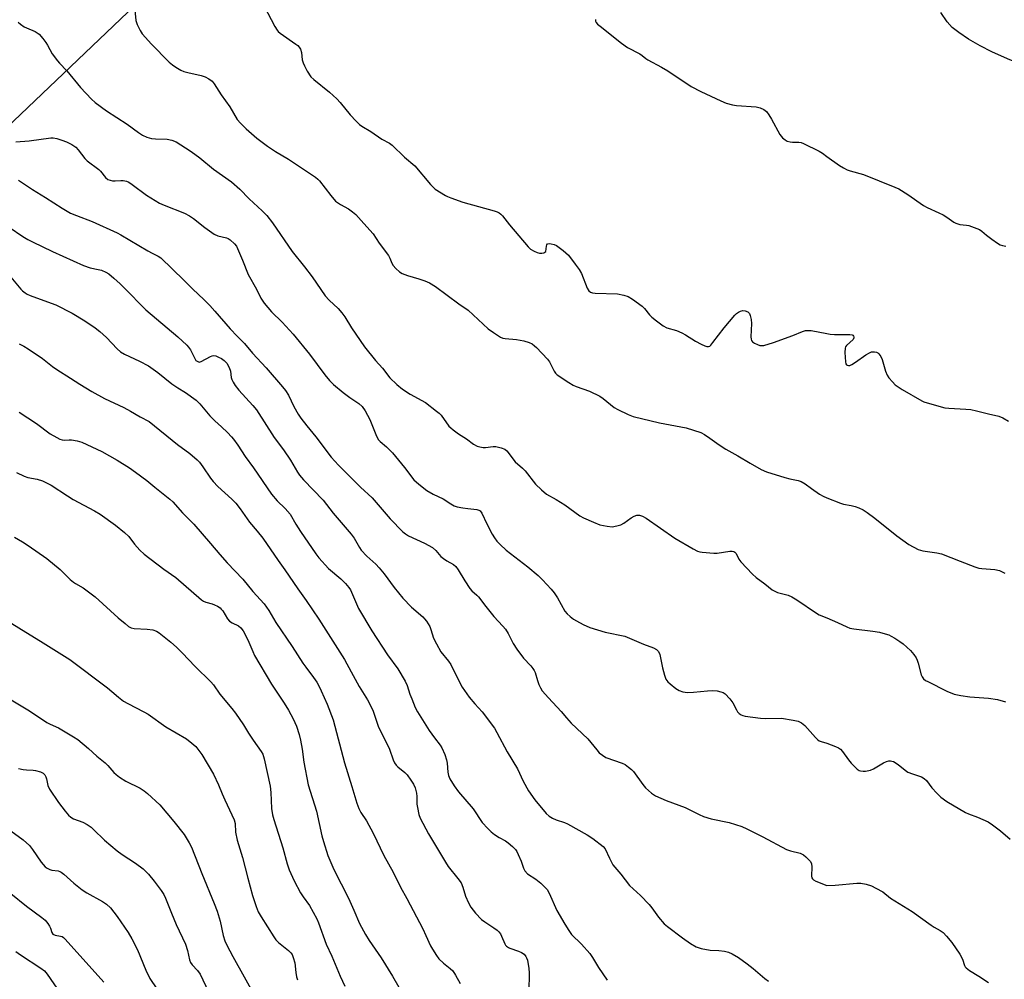
# Model space of a CAD drawing. Units: inches. Extents: x 1177770 to 1183769, y 529459 to 533459.
# Drawn here: x 1181717 to 1182062, y 531925 to 532261 of the extents above; entities that cross this region are included whole.
import ezdxf

# ---------------------------------------------------------------- set-up
doc = ezdxf.new("R2010")
doc.units = ezdxf.units.IN
doc.header["$MEASUREMENT"] = 0
for name, color, linetype in [('HYDRO-Single Line Stream', 4, 'Continuous'), ('NTRL-Trees', 3, 'Continuous'), ('Undefined', 1, 'Continuous')]:
    doc.layers.add(name, color=color, linetype=linetype)

msp = doc.modelspace()

# ---------------------------------------------------------------- linework, layer by layer
at = {"layer": 'HYDRO-Single Line Stream'}
msp.add_lwpolyline([(1182302.33, 531930.83), (1182207.91, 532085.4), (1182144.25, 532178.9), (1182121.59, 532210.31), (1182108.72, 532221.09), (1182099.75, 532228.2), (1182092.2, 532233.63), (1182085.81, 532237.56), (1182079.02, 532240.78), (1182063.23, 532247.3), (1182057.76, 532249.72), (1182053.59, 532251.86), (1182049.55, 532254.18), (1182046.11, 532256.44), (1182043.87, 532258.21), (1182042.02, 532260.24), (1182039.82, 532263.44)], dxfattribs=at)
at = {"layer": 'NTRL-Trees'}
msp.add_lwpolyline([(1181346.54, 531853.99), (1181479.92, 531982.91), (1181604.63, 532113.88), (1181695.22, 532206.42), (1181780.31, 532287.47), (1181883.38, 532388.71), (1181961.84, 532470.8), (1182051.59, 532543.03)], dxfattribs=at)
at = {"layer": 'Undefined'}
for points, elevation in [([(1181803.05, 532265.7), (1181806.78, 532258.54), (1181807.54, 532257.28), (1181807.92, 532256.84), (1181808.59, 532256.27), (1181814.16, 532252.37), (1181814.78, 532251.89), (1181815.32, 532251.34), (1181815.73, 532250.6), (1181816.08, 532249.5), (1181816.38, 532246.92), (1181816.64, 532245.81), (1181817.13, 532244.76), (1181818.13, 532242.97), (1181819.4, 532241.01), (1181820.45, 532240.01), (1181825.91, 532235.59), (1181828.42, 532233.27), (1181829.59, 532231.99), (1181833.15, 532227.66), (1181835.2, 532225.42), (1181836.35, 532224.31), (1181837.24, 532223.67), (1181840.39, 532221.81), (1181844.16, 532219.12), (1181846.94, 532217.74), (1181847.82, 532217.08), (1181852.13, 532212.84), (1181855.8, 532209.78), (1181861.29, 532203.26), (1181862.25, 532202.24), (1181862.93, 532201.68), (1181866.44, 532199.43), (1181867.23, 532199.01), (1181868.33, 532198.55), (1181872.56, 532197.11), (1181883.48, 532194.09), (1181884.57, 532193.72), (1181885.28, 532193.35), (1181885.9, 532192.86), (1181886.46, 532192.25), (1181888.93, 532189.13), (1181895.41, 532181.43), (1181896.26, 532180.63), (1181897.5, 532179.93), (1181898.56, 532179.49), (1181899.38, 532179.27), (1181900.18, 532179.24), (1181900.92, 532179.35), (1181901.31, 532179.53), (1181901.56, 532179.86), (1181901.79, 532181.67), (1181901.92, 532182.14), (1181902.17, 532182.47), (1181902.76, 532182.61), (1181903.51, 532182.53), (1181904.56, 532182.25), (1181905.33, 532181.9), (1181907.73, 532180.14), (1181909.52, 532178.58), (1181911.82, 532175.34), (1181913.23, 532173.57), (1181914.07, 532172.09), (1181916.07, 532167), (1181916.64, 532166.1), (1181917.24, 532165.59), (1181918, 532165.3), (1181918.86, 532165.19), (1181926.68, 532164.96), (1181928.89, 532164.56), (1181930.48, 532164.07), (1181931.97, 532163.15), (1181935.28, 532160.67), (1181936.11, 532159.87), (1181937.89, 532157.67), (1181938.68, 532156.84), (1181940.29, 532155.53), (1181942.68, 532153.75), (1181943.97, 532153.09), (1181947.34, 532152.15), (1181949.18, 532151.36), (1181950.45, 532150.67), (1181953.98, 532148.42), (1181955.97, 532147.33), (1181957.24, 532146.74), (1181958, 532146.53), (1181958.5, 532146.54), (1181958.96, 532146.71), (1181959.37, 532147.04), (1181960.1, 532147.91), (1181964, 532153.12), (1181967.72, 532157.54), (1181968.35, 532158.12), (1181969.05, 532158.58), (1181969.79, 532158.92), (1181970.57, 532159.11), (1181971.36, 532159.03), (1181972.34, 532158.65), (1181972.87, 532158.14), (1181973.17, 532157.41), (1181973.46, 532156.02), (1181973.63, 532154.6), (1181973.39, 532149.9), (1181973.45, 532149.08), (1181973.61, 532148.61), (1181973.94, 532148.23), (1181974.62, 532147.77), (1181975.66, 532147.26), (1181976.47, 532146.96), (1181977.02, 532146.85), (1181977.87, 532146.92), (1181981.28, 532147.91), (1181988.03, 532150.37), (1181991.46, 532151.78), (1181992.52, 532152.11), (1181993.37, 532152.2), (1181994.53, 532152.12), (1182000, 532151.08)], 240), ([(1181757.72, 532264.27), (1181758.15, 532260.64), (1181758.56, 532259.29), (1181759.58, 532257.22), (1181760.34, 532256), (1181761.47, 532254.68), (1181763.46, 532252.55), (1181769.84, 532246.14), (1181770.92, 532245.19), (1181772.14, 532244.38), (1181773.91, 532243.35), (1181774.97, 532242.88), (1181776.37, 532242.48), (1181780.94, 532241.4), (1181782.33, 532240.97), (1181783.64, 532240.28), (1181784.83, 532239.43), (1181785.57, 532238.55), (1181788.04, 532234.67), (1181791.06, 532230.44), (1181793.58, 532226.04), (1181794.71, 532224.69), (1181796.78, 532222.74), (1181800.49, 532219.5), (1181804.18, 532216.68), (1181807.04, 532214.8), (1181811.51, 532212.18), (1181821.03, 532205.83), (1181821.81, 532205.16), (1181822.39, 532204.54), (1181826.34, 532199.37), (1181828.04, 532197.43), (1181829.69, 532196.27), (1181832.53, 532194.74), (1181833.99, 532193.73), (1181835.13, 532192.8), (1181837.86, 532189.65), (1181841.22, 532185.97), (1181843.23, 532182.7), (1181846.49, 532178.47), (1181847.02, 532177.49), (1181847.76, 532175.68), (1181848.18, 532174.96), (1181849.12, 532173.89), (1181850.4, 532172.74), (1181851.38, 532172.17), (1181853.23, 532171.41), (1181857.22, 532170.27), (1181859.32, 532169.52), (1181860.88, 532168.79), (1181862.95, 532167.6), (1181871.16, 532161.48), (1181874.44, 532159.27), (1181881.43, 532152.77), (1181883.32, 532151.44), (1181885.76, 532149.88), (1181886.53, 532149.53), (1181887.35, 532149.34), (1181891.36, 532148.97), (1181893.87, 532148.49), (1181895.78, 532147.99), (1181896.78, 532147.49), (1181897.7, 532146.84), (1181898.36, 532146.23), (1181902.22, 532142.11), (1181902.85, 532141.17), (1181904.47, 532137.89), (1181904.98, 532137.19), (1181905.63, 532136.61), (1181909.62, 532133.94), (1181911.16, 532133.03), (1181912.24, 532132.59), (1181916.93, 532130.97), (1181920.48, 532129.2), (1181921.67, 532128.4), (1181925.56, 532125.26), (1181926.79, 532124.49), (1181930.46, 532122.7), (1181932.12, 532122.1), (1181941.42, 532119.78), (1181950.74, 532118.12), (1181953.31, 532117.32), (1181955.83, 532116.41), (1181957.1, 532115.73), (1181959.04, 532114.49), (1181962.23, 532112.12), (1181964.6, 532110.57), (1181968.82, 532108.26), (1181973.12, 532105.66), (1181976.98, 532103.54), (1181978.85, 532102.72), (1181985.31, 532100.68), (1181987.01, 532100.23), (1181989.94, 532099.68), (1181990.97, 532099.32), (1181992.38, 532098.53), (1181994.55, 532096.8), (1181997.38, 532094.83), (1181998.65, 532094.13), (1182000, 532093.56)], 242), ([(1181919.03, 532261.04), (1181919.03, 532260.5), (1181919.2, 532260.02), (1181919.7, 532259.4), (1181920.57, 532258.64), (1181928.05, 532252.69), (1181930.2, 532251.28), (1181934.49, 532249.06), (1181935.35, 532248.47), (1181936.62, 532247.41), (1181937.36, 532246.93), (1181942.05, 532244.4), (1181944.28, 532243.09), (1181952.49, 532237.63), (1181955.88, 532235.8), (1181962.83, 532232.5), (1181964.71, 532231.73), (1181966.94, 532231.1), (1181968.4, 532230.92), (1181975.2, 532230.45), (1181976.62, 532230.11), (1181977.95, 532229.52), (1181978.41, 532229.2), (1181978.81, 532228.81), (1181979.65, 532227.64), (1181980.56, 532226.13), (1181983.55, 532220.77), (1181984.47, 532219.65), (1181985.33, 532218.89), (1181986.07, 532218.48), (1181987.15, 532218.16), (1181987.99, 532218.05), (1181990.19, 532218.04), (1181991.02, 532217.92), (1181991.83, 532217.67), (1181997.32, 532214.91), (1181998.49, 532214.19), (1182000, 532213.11)], 238), ([(1181716.94, 532260.12), (1181717.81, 532259.34), (1181719.04, 532258.52), (1181719.81, 532258.11), (1181722.9, 532256.82), (1181723.6, 532256.4), (1181724.23, 532255.84), (1181725.55, 532254.34), (1181726.61, 532252.99), (1181727.2, 532252.02), (1181728.82, 532248.99), (1181730.66, 532246.54), (1181731.4, 532245.7), (1181734.01, 532243.06), (1181738.7, 532237.24), (1181742.62, 532233.18), (1181743.92, 532231.97), (1181747.86, 532229.11), (1181755.13, 532224.36), (1181759.02, 532221.44), (1181760.46, 532220.52), (1181762, 532219.88), (1181763.61, 532219.42), (1181765.04, 532219.27), (1181769.11, 532219.1), (1181770.73, 532218.8), (1181772.26, 532218.18), (1181775.5, 532216.15), (1181777.43, 532214.85), (1181780.47, 532212.57), (1181785.28, 532208.6), (1181791.59, 532204.15), (1181794.49, 532201.58), (1181797.79, 532198.3), (1181802.34, 532194.09), (1181803.99, 532192.37), (1181805.98, 532189.84), (1181812.89, 532179.87), (1181817.16, 532174.49), (1181819.86, 532170.93), (1181824.36, 532164.34), (1181825.74, 532162.82), (1181828.93, 532159.87), (1181830.22, 532158.35), (1181831.24, 532156.98), (1181833.6, 532153.06), (1181838.1, 532146.4), (1181842.01, 532141.71), (1181844.47, 532138.97), (1181847.07, 532135.61), (1181849.45, 532133.2), (1181851.47, 532131.62), (1181854.08, 532129.86), (1181859.5, 532126.97), (1181863.36, 532123.96), (1181864.24, 532123.22), (1181864.94, 532122.47), (1181867.71, 532118.67), (1181868.32, 532118.07), (1181869.2, 532117.36), (1181871.05, 532116.03), (1181873.85, 532114.19), (1181876.31, 532112.31), (1181877.53, 532111.69), (1181878.57, 532111.38), (1181879.64, 532111.2), (1181880.52, 532111.23), (1181883.19, 532111.6), (1181884.06, 532111.59), (1181886, 532111.13), (1181887.27, 532110.58), (1181887.91, 532110.03), (1181888.47, 532109.4), (1181890.04, 532107.26), (1181890.89, 532106.23), (1181893.46, 532103.95), (1181894.43, 532102.99), (1181897.94, 532098.4), (1181900.06, 532096.39), (1181901.88, 532094.9), (1181905.21, 532092.99), (1181908.21, 532091.12), (1181913.51, 532087.32), (1181914.76, 532086.54), (1181918.33, 532085.01), (1181920.56, 532084.16), (1181923.09, 532083.61), (1181924.8, 532083.47), (1181926.5, 532083.74), (1181927.87, 532084.16), (1181928.87, 532084.72), (1181931.53, 532086.55), (1181932.5, 532087.13), (1181933.46, 532087.49), (1181934.36, 532087.51), (1181935.41, 532087.13), (1181936.68, 532086.41), (1181946.75, 532079.48), (1181953.13, 532075.74), (1181954.69, 532074.94), (1181955.52, 532074.7), (1181956.38, 532074.56), (1181960.45, 532074.19), (1181961.61, 532074.26), (1181966, 532074.88), (1181966.84, 532074.9), (1181967.36, 532074.8), (1181967.75, 532074.59), (1181968.23, 532074.11), (1181969.17, 532072.15), (1181969.81, 532071.19), (1181973.97, 532066.88), (1181975.28, 532065.67), (1181978.29, 532063.49), (1181980.81, 532061.41), (1181981.71, 532060.88), (1181982.69, 532060.46), (1181986.38, 532059.46), (1181987.73, 532058.95), (1181989.43, 532057.89), (1181996.33, 532053.17), (1181997.33, 532052.67), (1182000, 532051.62)], 244), ([(1181716.08, 532218.16), (1181720.81, 532218.57), (1181728.33, 532219.64), (1181729.15, 532219.59), (1181730.47, 532219.32), (1181732.24, 532218.79), (1181733.85, 532218.21), (1181735.67, 532217.27), (1181737.11, 532216.28), (1181737.89, 532215.42), (1181740.24, 532212.4), (1181741.13, 532211.61), (1181745.14, 532208.5), (1181745.76, 532207.88), (1181747.54, 532205.72), (1181748.34, 532205.03), (1181749.13, 532204.75), (1181750, 532204.61), (1181750.87, 532204.58), (1181752.84, 532204.68), (1181753.7, 532204.62), (1181754.83, 532204.38), (1181755.64, 532204.05), (1181756.86, 532203.26), (1181761.86, 532199.58), (1181766.4, 532196.77), (1181767.99, 532196.02), (1181775.17, 532193.21), (1181776.93, 532192.35), (1181778.27, 532191.42), (1181782.25, 532188.18), (1181785.55, 532185.86), (1181786.85, 532185.33), (1181789.88, 532184.56), (1181790.43, 532184.33), (1181791.16, 532183.87), (1181792.69, 532182.55), (1181793.37, 532181.63), (1181795.47, 532176.81), (1181797.39, 532171.79), (1181800.31, 532166.57), (1181801.9, 532163.44), (1181803.07, 532161.76), (1181805.57, 532158.7), (1181809.29, 532155.1), (1181813.22, 532150.85), (1181818.88, 532143.93), (1181824.27, 532136.61), (1181825.86, 532134.69), (1181827.33, 532133.31), (1181830.68, 532130.49), (1181832.97, 532128.72), (1181836.11, 532126.66), (1181837.29, 532125.57), (1181838.4, 532123.99), (1181840.07, 532121.02), (1181842.39, 532115.21), (1181843.08, 532113.93), (1181843.66, 532113.3), (1181845.84, 532111.43), (1181847.89, 532109.29), (1181852.14, 532104.23), (1181855.41, 532099.93), (1181857.14, 532098.33), (1181859.93, 532096.11), (1181862.2, 532094.89), (1181865.67, 532093.27), (1181868.35, 532091.49), (1181869.58, 532090.79), (1181870.63, 532090.44), (1181872.59, 532090.08), (1181874.28, 532089.84), (1181877.43, 532089.55), (1181878.2, 532089.32), (1181878.62, 532089.04), (1181879.24, 532088.17), (1181880.91, 532084.51), (1181882.84, 532080.85), (1181883.64, 532079.52), (1181884.42, 532078.44), (1181885.62, 532077.22), (1181887.75, 532075.29), (1181895.33, 532069.47), (1181898.89, 532066.34), (1181900.4, 532064.91), (1181903.43, 532061.66), (1181904.58, 532060.31), (1181905.65, 532058.59), (1181908.31, 532053.89), (1181909.07, 532053.02), (1181910.18, 532052.04), (1181911.34, 532051.11), (1181912.34, 532050.48), (1181914.68, 532049.27), (1181917.02, 532048.2), (1181922.41, 532046.56), (1181929.26, 532045.11), (1181935.84, 532042.34), (1181939.34, 532041.03), (1181940.32, 532040.52), (1181940.71, 532040.17), (1181941.02, 532039.74), (1181941.47, 532038.76), (1181942.4, 532034.04), (1181943.09, 532031.47), (1181943.63, 532030.13), (1181944.28, 532029.22), (1181945.1, 532028.42), (1181947.13, 532026.82), (1181948.32, 532026.08), (1181949.58, 532025.62), (1181951.25, 532025.48), (1181953.24, 532025.51), (1181958.25, 532026), (1181960.04, 532026.09), (1181961.53, 532026.06), (1181962.89, 532025.71), (1181963.66, 532025.38), (1181964.36, 532024.93), (1181966.01, 532023.25), (1181967.05, 532021.85), (1181968.29, 532019.33), (1181968.71, 532018.64), (1181969.29, 532018.03), (1181970.01, 532017.57), (1181970.55, 532017.35), (1181971.4, 532017.16), (1181976.69, 532016.48), (1181978.46, 532016.37), (1181984.08, 532016.39), (1181988.17, 532015.78), (1181989.88, 532015.41), (1181991.12, 532014.78), (1181992.22, 532013.9), (1181995.98, 532009.67), (1181996.82, 532008.85), (1181997.29, 532008.54), (1181997.92, 532008.27), (1182000, 532007.64)], 246), ([(1182000, 532213.11), (1182004.36, 532209.91), (1182005.78, 532209.06), (1182007.02, 532208.44), (1182008.11, 532208.06), (1182012.84, 532206.78), (1182023.8, 532202.38), (1182025.13, 532201.78), (1182028.3, 532199.79), (1182033.76, 532195.86), (1182035.07, 532195.18), (1182039.17, 532193.4), (1182040.69, 532192.65), (1182042, 532191.84), (1182044.37, 532190.13), (1182045.12, 532189.7), (1182046.52, 532189.27), (1182048.84, 532189.06), (1182049.68, 532188.9), (1182051.57, 532188.25), (1182053.41, 532187.49), (1182054.25, 532186.98), (1182055.82, 532185.57), (1182057.7, 532184.13), (1182059.63, 532182.75), (1182060.65, 532182.19), (1182061.46, 532181.94), (1182062.59, 532181.73)], 238), ([(1181717.09, 532204.75), (1181721.91, 532201.5), (1181726.55, 532198.71), (1181732.32, 532195.02), (1181735.29, 532193.29), (1181737.35, 532192.36), (1181742.88, 532190.26), (1181751.62, 532186.3), (1181752.84, 532185.63), (1181762.26, 532180.01), (1181763.79, 532179.18), (1181765.92, 532178.16), (1181766.84, 532177.56), (1181774.92, 532169.77), (1181778.05, 532166.65), (1181781.95, 532162.96), (1181783.99, 532160.86), (1181785.81, 532158.89), (1181791.19, 532152.73), (1181793.6, 532150.14), (1181796.13, 532147.59), (1181798.92, 532144.18), (1181803.68, 532139.08), (1181809.46, 532132.48), (1181810.5, 532131.13), (1181811.56, 532129.5), (1181813.42, 532125.59), (1181814.96, 532122.91), (1181815.88, 532121.48), (1181817.92, 532118.75), (1181821.08, 532114.9), (1181826.48, 532107.87), (1181828.99, 532105.06), (1181836.75, 532097.36), (1181840.81, 532093.59), (1181847.16, 532086.28), (1181851.6, 532081.65), (1181852.53, 532080.94), (1181853.53, 532080.33), (1181859.15, 532077.7), (1181861.9, 532076.14), (1181863.1, 532075.2), (1181864.9, 532073.08), (1181865.75, 532072.3), (1181866.94, 532071.48), (1181869.24, 532070.27), (1181870.08, 532069.56), (1181870.89, 532068.43), (1181873.28, 532064.51), (1181875.03, 532061.81), (1181875.76, 532060.97), (1181877.46, 532059.51), (1181878.04, 532058.91), (1181880.6, 532055.49), (1181883.42, 532051.98), (1181886.57, 532048.66), (1181887.44, 532047.64), (1181888.42, 532046.13), (1181890.14, 532042.62), (1181891.45, 532040.64), (1181893.74, 532037.51), (1181896.38, 532034.75), (1181897.11, 532033.87), (1181897.55, 532033.17), (1181897.89, 532032.42), (1181898.69, 532029.59), (1181899.16, 532028.27), (1181899.74, 532027.01), (1181900.35, 532026.05), (1181902.49, 532023.61), (1181907, 532018.8), (1181908.79, 532016.6), (1181910.49, 532014.69), (1181916.34, 532009.21), (1181919.42, 532005.36), (1181920.31, 532004.36), (1181921.4, 532003.45), (1181922.61, 532002.71), (1181928.34, 532000.71), (1181929.36, 532000.18), (1181930.54, 531999.34), (1181931.65, 531998.42), (1181932.24, 531997.78), (1181935.53, 531993.22), (1181936.46, 531992.09), (1181938.55, 531990.17), (1181939.24, 531989.67), (1181940, 531989.26), (1181943.76, 531987.66), (1181950.33, 531985.13), (1181955.26, 531982.7), (1181956.82, 531982.04), (1181959.53, 531981.24), (1181965.78, 531979.95), (1181970.25, 531978.5), (1181971.95, 531977.71), (1181977.51, 531974.86), (1181985.82, 531970.44), (1181987.2, 531969.95), (1181990.57, 531969.14), (1181991.77, 531968.66), (1181992.66, 531967.95), (1181993.66, 531966.9), (1181994.19, 531966.22), (1181994.58, 531965.49), (1181994.76, 531964.38), (1181994.62, 531961.14), (1181994.71, 531960.61), (1181994.94, 531960.16), (1181995.32, 531959.8), (1181996.06, 531959.39), (1182000, 531957.86)], 248), ([(1181713.81, 532188.35), (1181718.61, 532185.08), (1181720.37, 532184.02), (1181721.93, 532183.2), (1181729.01, 532179.79), (1181739.78, 532174.92), (1181742.16, 532174.12), (1181744.96, 532173.55), (1181746.07, 532173.25), (1181747.66, 532172.61), (1181748.65, 532172.01), (1181750.46, 532170.51), (1181752.66, 532168.53), (1181756.16, 532165), (1181759.51, 532161.44), (1181761.61, 532159.36), (1181772.78, 532149.91), (1181776.02, 532147.03), (1181776.59, 532146.38), (1181777.22, 532145.43), (1181778.85, 532142.14), (1181779.16, 532141.71), (1181779.56, 532141.37), (1181780.25, 532141.11), (1181780.99, 532141.27), (1181784.29, 532143.1), (1181784.8, 532143.31), (1181785.32, 532143.41), (1181786.08, 532143.29), (1181787.1, 532142.87), (1181788.1, 532142.32), (1181788.99, 532141.68), (1181789.98, 532140.71), (1181790.84, 532139.22), (1181791.3, 532137.87), (1181791.52, 532135.76), (1181791.69, 532135.04), (1181792.13, 532134.08), (1181792.83, 532132.92), (1181794.12, 532131.22), (1181799.08, 532125.94), (1181800.34, 532124.37), (1181806.58, 532114.74), (1181809.83, 532110.35), (1181812.26, 532106.79), (1181814.67, 532102.61), (1181815.45, 532101.47), (1181816.81, 532099.92), (1181823.64, 532092.75), (1181827.19, 532088.24), (1181833.53, 532080.86), (1181834.5, 532079.46), (1181836.38, 532076.23), (1181837.03, 532075.28), (1181839.01, 532073.17), (1181842.14, 532070.31), (1181843.33, 532069.06), (1181844.99, 532067.03), (1181848.55, 532062.21), (1181851.55, 532058.43), (1181854.57, 532055.25), (1181858.62, 532051.87), (1181859.2, 532051.27), (1181859.87, 532050.4), (1181861.01, 532048.53), (1181861.41, 532047.43), (1181862.31, 532044.49), (1181863.32, 532042.43), (1181864.91, 532039.68), (1181867.54, 532036.41), (1181868.4, 532035.21), (1181870.66, 532030.46), (1181872.3, 532027.34), (1181874.79, 532023.75), (1181876.78, 532021.42), (1181879.35, 532018.69), (1181883.63, 532012.97), (1181884.5, 532011.48), (1181888.05, 532004.64), (1181891.72, 531998.68), (1181893.68, 531994.44), (1181895.51, 531991.03), (1181897.76, 531987.83), (1181901.71, 531983.11), (1181902.76, 531982.19), (1181903.9, 531981.42), (1181905.19, 531980.85), (1181908.14, 531979.87), (1181909.19, 531979.43), (1181916.06, 531975.57), (1181918.03, 531974.32), (1181921.71, 531971.52), (1181922.36, 531970.75), (1181923.84, 531967.46), (1181925.09, 531965.14), (1181927.86, 531961.8), (1181930.86, 531957.85), (1181934.73, 531954.39), (1181937.79, 531951.2), (1181938.72, 531950.08), (1181941, 531946.84), (1181943.03, 531944.42), (1181944.17, 531943.47), (1181949.43, 531939.54), (1181952.3, 531937.59), (1181954.26, 531936.42), (1181955.93, 531935.87), (1181959.13, 531935.21), (1181962.21, 531935.11), (1181964.15, 531934.87), (1181965.5, 531934.54), (1181966.81, 531933.95), (1181969.09, 531932.7), (1181972.12, 531930.47), (1181974.17, 531928.85), (1181978.2, 531925.35), (1181979.55, 531924.33)], 250), ([(1181714.33, 532170.8), (1181717.84, 532166.61), (1181718.44, 532166.01), (1181719.34, 532165.33), (1181720.06, 532164.9), (1181721.1, 532164.44), (1181728.51, 532161.75), (1181730.14, 532161.09), (1181735.82, 532158.27), (1181740.32, 532155.6), (1181743.9, 532153.12), (1181745.48, 532151.84), (1181747.83, 532149.66), (1181751.54, 532145.71), (1181752.78, 532144.68), (1181754.18, 532143.82), (1181759.4, 532141.4), (1181762.51, 532139.75), (1181765.77, 532137.51), (1181770.77, 532133.44), (1181772.84, 532132.04), (1181775.46, 532130.49), (1181779.26, 532127.74), (1181780.49, 532126.52), (1181784.04, 532122.23), (1181785.8, 532120.48), (1181788.11, 532118.39), (1181790.18, 532116.41), (1181791.58, 532114.98), (1181792.32, 532114.09), (1181793.86, 532111.97), (1181796.41, 532108.02), (1181799.31, 532104.13), (1181805.58, 532094.9), (1181807.57, 532092.54), (1181810.42, 532089.8), (1181812.09, 532087.81), (1181814.16, 532084.33), (1181815.75, 532081.83), (1181821.08, 532074.03), (1181822.13, 532072.6), (1181825.51, 532068.8), (1181829.84, 532065.2), (1181831.47, 532063.57), (1181832.7, 532062.16), (1181833.23, 532061.33), (1181833.62, 532060.54), (1181836.09, 532054.87), (1181840.72, 532047.01), (1181846.21, 532038.62), (1181849.81, 532033.74), (1181852.4, 532029.43), (1181853.13, 532027.85), (1181854.05, 532024.87), (1181854.66, 532023.21), (1181855.89, 532020.21), (1181856.67, 532018.67), (1181860.77, 532012.11), (1181862.63, 532009.52), (1181864.58, 532007.03), (1181865.19, 532006.08), (1181866.22, 532003.72), (1181866.85, 532001.83), (1181867.03, 532000.69), (1181867.29, 531997.49), (1181867.49, 531996.41), (1181868.04, 531995.16), (1181869.5, 531992.72), (1181871.08, 531990.66), (1181876.16, 531984.72), (1181879.35, 531979.97), (1181881.29, 531977.82), (1181882.53, 531976.61), (1181883.64, 531975.75), (1181885.28, 531974.7), (1181887.5, 531973.46), (1181888.44, 531972.85), (1181889.99, 531971.53), (1181890.99, 531970.5), (1181891.46, 531969.79), (1181891.95, 531968.75), (1181892.95, 531966.33), (1181893.77, 531963.92), (1181894.26, 531962.95), (1181895.19, 531961.98), (1181898.07, 531960.03), (1181899.81, 531958.7), (1181901.07, 531957.5), (1181902.03, 531956.42), (1181902.76, 531955.16), (1181905.51, 531949.11), (1181908.25, 531944.28), (1181909.61, 531942.07), (1181910.62, 531940.73), (1181914.07, 531937.31), (1181916.97, 531934.01), (1181917.92, 531932.63), (1181920, 531929.12), (1181923.03, 531924.68)], 252), ([(1182000, 532151.08), (1182001.14, 532150.91), (1182002.66, 532150.8), (1182008.02, 532150.75), (1182008.79, 532150.6), (1182009.01, 532150.5), (1182009.33, 532150.19), (1182009.42, 532149.99), (1182009.44, 532149.59), (1182009.14, 532149.01), (1182006.81, 532146.88), (1182006.52, 532146.44), (1182006.36, 532145.93), (1182006.31, 532144.49), (1182006.49, 532141.21), (1182006.65, 532140.45), (1182006.88, 532140.09), (1182007.05, 532139.98), (1182007.49, 532139.91), (1182007.99, 532139.96), (1182008.75, 532140.26), (1182010, 532141.06), (1182013.62, 532143.65), (1182014.86, 532144.39), (1182015.59, 532144.65), (1182016.09, 532144.74), (1182016.59, 532144.71), (1182017.32, 532144.52), (1182017.77, 532144.31), (1182018.18, 532143.99), (1182018.82, 532143.09), (1182019.28, 532142), (1182020.54, 532137.97), (1182021.06, 532136.58), (1182021.64, 532135.63), (1182022.89, 532134.14), (1182023.93, 532133.19), (1182026.37, 532131.55), (1182033.17, 532127.55), (1182033.95, 532127.17), (1182035.04, 532126.79), (1182041.22, 532125.13), (1182042.68, 532124.95), (1182048.59, 532124.63), (1182050.34, 532124.45), (1182052.32, 532124.03), (1182056.49, 532122.95), (1182060.2, 532122.15), (1182061.55, 532121.64), (1182063.58, 532120.42)], 240), ([(1181717.3, 532147.44), (1181718.91, 532146.71), (1181720.4, 532145.79), (1181725.48, 532142.3), (1181728.99, 532139.58), (1181730.45, 532138.56), (1181735.3, 532135.5), (1181738.49, 532133.39), (1181742.71, 532130.77), (1181747.19, 532128.38), (1181753.93, 532125.24), (1181756.28, 532123.97), (1181759.63, 532121.99), (1181762.78, 532120.36), (1181772.69, 532112.29), (1181777.01, 532109.06), (1181779.64, 532106.85), (1181780.39, 532106.01), (1181781.58, 532104.44), (1181784.29, 532100.42), (1181785.17, 532099.27), (1181786.8, 532097.51), (1181791.68, 532093.12), (1181793.1, 532091.69), (1181794.61, 532089.73), (1181797.88, 532085.03), (1181800.6, 532081.94), (1181802.58, 532079.42), (1181807.89, 532071.66), (1181810.28, 532068.36), (1181814.81, 532061.74), (1181817.69, 532057.69), (1181822.12, 532051.16), (1181831.14, 532036.95), (1181833.52, 532032.72), (1181836.28, 532027.56), (1181839.17, 532022.86), (1181840.62, 532020.18), (1181841.15, 532018.9), (1181843.1, 532013.24), (1181845.23, 532009.01), (1181846.85, 532005.62), (1181848.23, 532001.86), (1181848.69, 532000.86), (1181849.27, 531999.95), (1181849.81, 531999.36), (1181852.23, 531997.41), (1181853.04, 531996.61), (1181854.42, 531994.8), (1181855.32, 531993.37), (1181855.83, 531992.07), (1181856.34, 531990.18), (1181856.46, 531989.02), (1181856.52, 531986.34), (1181856.64, 531985.21), (1181857.13, 531982.76), (1181857.63, 531981.42), (1181860.55, 531975.96), (1181866.49, 531965.98), (1181867.47, 531964.56), (1181870.85, 531960.37), (1181871.96, 531958.79), (1181872.6, 531957.26), (1181873.46, 531954.19), (1181874.53, 531951.78), (1181875.36, 531950.24), (1181877.04, 531948.17), (1181879.08, 531946.02), (1181880.21, 531945.18), (1181883.42, 531943.07), (1181884.56, 531942.19), (1181885.19, 531941.6), (1181885.7, 531940.93), (1181886.14, 531940.19), (1181887.26, 531937.46), (1181887.55, 531936.98), (1181887.9, 531936.61), (1181888.52, 531936.17), (1181889.03, 531935.92), (1181892.09, 531934.88), (1181893.15, 531934.43), (1181893.99, 531933.81), (1181894.64, 531933.01), (1181894.89, 531932.53), (1181895.16, 531931.7), (1181895.7, 531928.78), (1181895.75, 531927.29), (1181895.68, 531920.72)], 254), ([(1181717.3, 532123.59), (1181723.32, 532119.58), (1181728.11, 532116.02), (1181730.45, 532114.66), (1181731.51, 532114.14), (1181732.34, 532113.87), (1181733.05, 532113.8), (1181734.79, 532113.93), (1181735.64, 532113.9), (1181737.6, 532113.54), (1181739.25, 532113.07), (1181746.21, 532109.85), (1181751.56, 532106.82), (1181755.93, 532104.1), (1181758.03, 532102.62), (1181761.98, 532099.61), (1181764.78, 532097.28), (1181770.03, 532093.15), (1181771.12, 532092.2), (1181774.46, 532088.33), (1181777.42, 532085.43), (1181778.43, 532084.34), (1181784.28, 532077.64), (1181787.51, 532073.74), (1181790.1, 532070.86), (1181795.53, 532065.11), (1181799.05, 532060.77), (1181803.05, 532056.45), (1181804.62, 532054.11), (1181807.09, 532049.95), (1181812.81, 532041.58), (1181816.54, 532035.7), (1181817.56, 532034.25), (1181820.31, 532030.67), (1181821.42, 532029.01), (1181822.12, 532027.79), (1181823.02, 532025.97), (1181825.1, 532021.36), (1181827.16, 532015.87), (1181831.2, 532000.8), (1181833.76, 531992.58), (1181835.47, 531986.72), (1181836.13, 531984.85), (1181836.9, 531983.44), (1181838.84, 531980.51), (1181841.18, 531976.15), (1181844.91, 531968.39), (1181848.13, 531962.57), (1181850.76, 531957.34), (1181852.99, 531953.32), (1181858.51, 531942.68), (1181859.67, 531940.35), (1181861.28, 531936.78), (1181861.94, 531935.53), (1181863.29, 531933.32), (1181864.14, 531932.19), (1181865.79, 531930.67), (1181868.17, 531928.85), (1181869.05, 531927.94), (1181869.97, 531926.52), (1181871.64, 531923.55)], 256), ([(1181716.34, 532102.39), (1181719.01, 532101.16), (1181720.37, 532100.75), (1181723.6, 532100.17), (1181725.43, 532099.51), (1181728.48, 532098.02), (1181734.15, 532094.27), (1181736.19, 532093.03), (1181743.65, 532089.02), (1181745.58, 532087.81), (1181751.03, 532084.01), (1181754.18, 532081.41), (1181755.64, 532080.02), (1181757.71, 532077.38), (1181759.56, 532075.21), (1181761.03, 532073.85), (1181767.92, 532068.63), (1181772.16, 532065.68), (1181781.07, 532057.85), (1181781.81, 532057.38), (1181782.62, 532057.03), (1181784.85, 532056.43), (1181785.64, 532056.13), (1181786.66, 532055.63), (1181787.61, 532055.03), (1181788.01, 532054.66), (1181788.51, 532054.03), (1181790.25, 532051.25), (1181790.89, 532050.41), (1181791.78, 532049.78), (1181794.02, 532048.72), (1181794.83, 532048.11), (1181795.66, 532047.02), (1181796.5, 532045.48), (1181797.63, 532043.05), (1181799.01, 532039.73), (1181799.69, 532038.4), (1181805.64, 532028.36), (1181810.07, 532021.68), (1181811.57, 532019.27), (1181813.18, 532016.25), (1181814.3, 532013.63), (1181815.24, 532010.71), (1181815.71, 532008.75), (1181816.3, 532005.54), (1181816.96, 532001.08), (1181818.48, 531993.09), (1181821.35, 531983.89), (1181823.25, 531975.26), (1181823.77, 531973.31), (1181825.35, 531968.38), (1181827.43, 531963.42), (1181832.54, 531953.49), (1181834.4, 531949.29), (1181836.37, 531944.59), (1181838.51, 531940.68), (1181839.75, 531938.65), (1181843.94, 531932.52), (1181848, 531926.12), (1181851.9, 531919.26)], 258), ([(1182000, 532093.56), (1182004.71, 532091.69), (1182005.81, 532091.39), (1182008.52, 532090.9), (1182009.87, 532090.56), (1182011.18, 532090.1), (1182012.64, 532089.39), (1182014.04, 532088.48), (1182016.76, 532086.45), (1182024.42, 532080.31), (1182026.54, 532078.74), (1182028.71, 532077.29), (1182031.96, 532075.53), (1182032.76, 532075.24), (1182033.6, 532075.06), (1182038.51, 532074.35), (1182040.06, 532074.02), (1182046.59, 532071.38), (1182051.73, 532069.44), (1182053.1, 532069), (1182054.2, 532068.82), (1182058.72, 532068.46), (1182060.39, 532068.11), (1182062.26, 532067.22)], 242), ([(1181715.61, 532079.81), (1181718.42, 532078.19), (1181720.4, 532076.9), (1181726.93, 532072.34), (1181731.64, 532068.51), (1181735.19, 532065.03), (1181736.28, 532064.06), (1181736.98, 532063.6), (1181739.71, 532062.09), (1181743.94, 532058.93), (1181751.99, 532051.59), (1181754.33, 532049.56), (1181755.61, 532048.59), (1181756.52, 532048.11), (1181757.54, 532047.85), (1181762.07, 532047.64), (1181764.01, 532047.4), (1181765.32, 532046.94), (1181766.3, 532046.35), (1181770.42, 532043.07), (1181772.33, 532041.35), (1181774.35, 532039.37), (1181778.87, 532034.54), (1181784.41, 532029.18), (1181785.31, 532028.11), (1181787.51, 532024.8), (1181791.76, 532019.78), (1181793.01, 532018.15), (1181795.82, 532014.1), (1181797.58, 532011.17), (1181799.18, 532008.75), (1181802.03, 532004.79), (1181802.57, 532003.8), (1181803.06, 532002.19), (1181805.12, 531992.61), (1181805.36, 531990.41), (1181805.6, 531984.78), (1181805.93, 531982.62), (1181806.4, 531980.94), (1181809.51, 531971.05), (1181811.06, 531965.5), (1181811.82, 531963.33), (1181813.57, 531959.56), (1181815.73, 531955.33), (1181816.63, 531953.89), (1181818.9, 531950.83), (1181821.43, 531946.15), (1181822.02, 531944.79), (1181824.75, 531937.38), (1181826.69, 531933.1), (1181829.59, 531926.1), (1181831.23, 531922.65)], 260), ([(1181710.77, 532052.07), (1181721.17, 532045.67), (1181724.71, 532043.36), (1181735.04, 532037), (1181748.16, 532027.08), (1181749.77, 532025.79), (1181752, 532023.82), (1181753.84, 532022.42), (1181755.31, 532021.53), (1181760.97, 532018.69), (1181762.48, 532017.85), (1181768.64, 532013.36), (1181775.86, 532009.16), (1181777.75, 532007.72), (1181779.06, 532006.53), (1181780.17, 532005.17), (1181781.18, 532003.72), (1181785.31, 531996.84), (1181787.05, 531993.12), (1181788.29, 531989.97), (1181789.22, 531987.85), (1181792.5, 531980.86), (1181792.85, 531979.59), (1181793.04, 531976.57), (1181793.59, 531973.75), (1181795.48, 531967.63), (1181797.26, 531960.46), (1181798.92, 531954.35), (1181800.22, 531950.53), (1181800.96, 531948.68), (1181801.93, 531946.91), (1181806.41, 531939.85), (1181807.09, 531938.89), (1181808.07, 531937.92), (1181811.51, 531935.14), (1181812.33, 531934.31), (1181812.78, 531933.67), (1181813.22, 531932.66), (1181813.73, 531930.75), (1181814.09, 531927.38), (1181814.37, 531925.93), (1181814.75, 531924.85)], 262), ([(1181714.53, 532022.82), (1181720.86, 532019.04), (1181726.97, 532014.95), (1181728.09, 532014.36), (1181731, 532013.05), (1181736.34, 532009.97), (1181737.81, 532009.02), (1181741.56, 532005.81), (1181744.51, 532003.09), (1181747.39, 532000.86), (1181748.35, 531999.88), (1181750.43, 531997.48), (1181751.28, 531996.67), (1181752.46, 531995.83), (1181754.67, 531994.45), (1181759.66, 531991.89), (1181761.05, 531990.97), (1181762.18, 531990.08), (1181766.51, 531986.12), (1181771.41, 531980.26), (1181774.98, 531975.7), (1181776.79, 531972.84), (1181777.58, 531971.29), (1181781.21, 531962.07), (1181785.57, 531951.56), (1181786.6, 531948.89), (1181787.63, 531945.34), (1181788.66, 531940.38), (1181789.21, 531938.53), (1181789.91, 531937.02), (1181792.04, 531932.97), (1181800.58, 531917.74)], 264), ([(1181717.1, 531998.85), (1181718.72, 531998.45), (1181719.83, 531998.31), (1181722.16, 531998.26), (1181723.04, 531998.12), (1181724.75, 531997.64), (1181725.74, 531997.14), (1181726.29, 531996.61), (1181726.66, 531995.94), (1181726.87, 531995.19), (1181727.28, 531992.88), (1181727.93, 531991.58), (1181731.04, 531986.87), (1181733.39, 531983.85), (1181734.56, 531982.54), (1181735.42, 531981.83), (1181736.35, 531981.23), (1181739.6, 531979.99), (1181741.07, 531979.17), (1181742.47, 531978.25), (1181743.33, 531977.51), (1181747.11, 531973.71), (1181751.63, 531969.96), (1181753.28, 531968.73), (1181758, 531965.68), (1181760.66, 531963.75), (1181762.54, 531961.83), (1181764.57, 531959.36), (1181766.95, 531956.14), (1181767.86, 531954.68), (1181768.51, 531953.38), (1181770.63, 531948.23), (1181772.19, 531944.18), (1181775.5, 531937.33), (1181776.19, 531935.15), (1181776.87, 531931.87), (1181777.22, 531930.95), (1181777.78, 531930.15), (1181779.67, 531928.15), (1181780.61, 531926.78), (1181786.44, 531914.5)], 266), ([(1181714.41, 531976.99), (1181718.73, 531973.82), (1181720.89, 531971.85), (1181721.99, 531970.51), (1181724.95, 531966.02), (1181725.64, 531965.17), (1181726.43, 531964.4), (1181727.09, 531963.92), (1181728, 531963.49), (1181728.74, 531963.29), (1181730.88, 531963), (1181731.53, 531962.78), (1181731.97, 531962.54), (1181732.89, 531961.82), (1181736.38, 531958.69), (1181739.29, 531956.38), (1181740.92, 531955.32), (1181746.41, 531952.31), (1181747.85, 531951.36), (1181749.2, 531950.03), (1181751.54, 531947), (1181755.44, 531941.44), (1181756.75, 531939.2), (1181758.71, 531935.36), (1181761.65, 531928.25), (1181763.07, 531925.26), (1181765.44, 531921.7)], 268), ([(1181714.41, 531955.04), (1181719.81, 531950.58), (1181725.22, 531946.65), (1181726.35, 531945.7), (1181727.31, 531944.6), (1181727.96, 531943.66), (1181728.29, 531942.91), (1181728.69, 531941.43), (1181729.12, 531940.81), (1181729.84, 531940.43), (1181731.76, 531940.13), (1181732.29, 531939.97), (1181732.77, 531939.7), (1181733.43, 531939.13), (1181746.88, 531924.01)], 270), ([(1181716.16, 531934.76), (1181717.73, 531933.57), (1181724.88, 531928.96), (1181726.2, 531927.95), (1181727.12, 531926.82), (1181731.75, 531920.03)], 272)]:
    msp.add_lwpolyline(points, dxfattribs=dict(at, elevation=elevation))
for points in [[(1182000, 532051.62, 244), (1182003.74, 532049.99, 244), (1182006.91, 532048.41, 244), (1182007.99, 532047.99, 244), (1182009.42, 532047.7, 244), (1182016.11, 532046.87, 244), (1182018.41, 532046.5, 244), (1182020.33, 532046.01, 244), (1182021.62, 532045.58, 244), (1182022.52, 532045.17, 244), (1182023.79, 532044.44, 244), (1182025.51, 532043.33, 244), (1182026.66, 532042.43, 244), (1182029.27, 532040.1, 244), (1182030.43, 532038.78, 244), (1182031.23, 532037.53, 244), (1182031.63, 532036.75, 244), (1182031.98, 532035.65, 244), (1182032.95, 532031.67, 244), (1182033.31, 532030.89, 244), (1182033.83, 532030.21, 244), (1182034.49, 532029.68, 244), (1182035.25, 532029.25, 244), (1182042, 532025.95, 244), (1182044.56, 532024.9, 244), (1182046.8, 532024.4, 244), (1182049.96, 532023.94, 244), (1182056.49, 532023.47, 244), (1182059.67, 532022.94, 244), (1182062.53, 532022.22, 244)], [(1182000, 532007.64, 246), (1182002.99, 532006.56, 246), (1182004.03, 532006.07, 246), (1182004.72, 532005.62, 246), (1182005.49, 532004.78, 246), (1182007.51, 532001.89, 246), (1182008.44, 532000.74, 246), (1182010.57, 531998.64, 246), (1182011.27, 531998.14, 246), (1182011.78, 531997.96, 246), (1182012.62, 531997.88, 246), (1182013.5, 531997.93, 246), (1182015.24, 531998.23, 246), (1182016.29, 531998.72, 246), (1182019.83, 532000.85, 246), (1182020.89, 532001.3, 246), (1182021.7, 532001.49, 246), (1182022.24, 532001.52, 246), (1182022.75, 532001.44, 246), (1182023.24, 532001.24, 246), (1182024.88, 532000.21, 246), (1182027.36, 531998.23, 246), (1182028.32, 531997.6, 246), (1182029.95, 531996.91, 246), (1182033.05, 531995.88, 246), (1182034.05, 531995.34, 246), (1182034.87, 531994.59, 246), (1182036.72, 531992.08, 246), (1182038.45, 531990.19, 246), (1182039.89, 531988.84, 246), (1182041.95, 531987.32, 246), (1182048.45, 531983.38, 246), (1182049.5, 531982.94, 246), (1182052.72, 531981.83, 246), (1182056.46, 531980.1, 246), (1182057.94, 531979.15, 246), (1182060.79, 531977.06, 246), (1182064.15, 531974.09, 246)], [(1182000, 531957.86, 248), (1182002.85, 531958, 248), (1182010.44, 531958.72, 248), (1182011.87, 531958.71, 248), (1182013.75, 531958.32, 248), (1182015.59, 531957.7, 248), (1182017.16, 531956.98, 248), (1182019.5, 531955.65, 248), (1182022.27, 531953.46, 248), (1182029.77, 531948.77, 248), (1182036.46, 531943.97, 248), (1182037.51, 531943.32, 248), (1182039.67, 531942.15, 248), (1182040.68, 531941.37, 248), (1182041.85, 531940.11, 248), (1182043.7, 531937.89, 248), (1182046.46, 531933.83, 248), (1182047.47, 531932.1, 248), (1182048.16, 531929.86, 248), (1182048.4, 531929.41, 248), (1182048.74, 531929, 248), (1182049.89, 531928.13, 248), (1182053.19, 531926.1, 248), (1182056.55, 531923.91, 248)]]:
    msp.add_polyline3d(points, dxfattribs=at)

doc.saveas('drawing.dxf')
